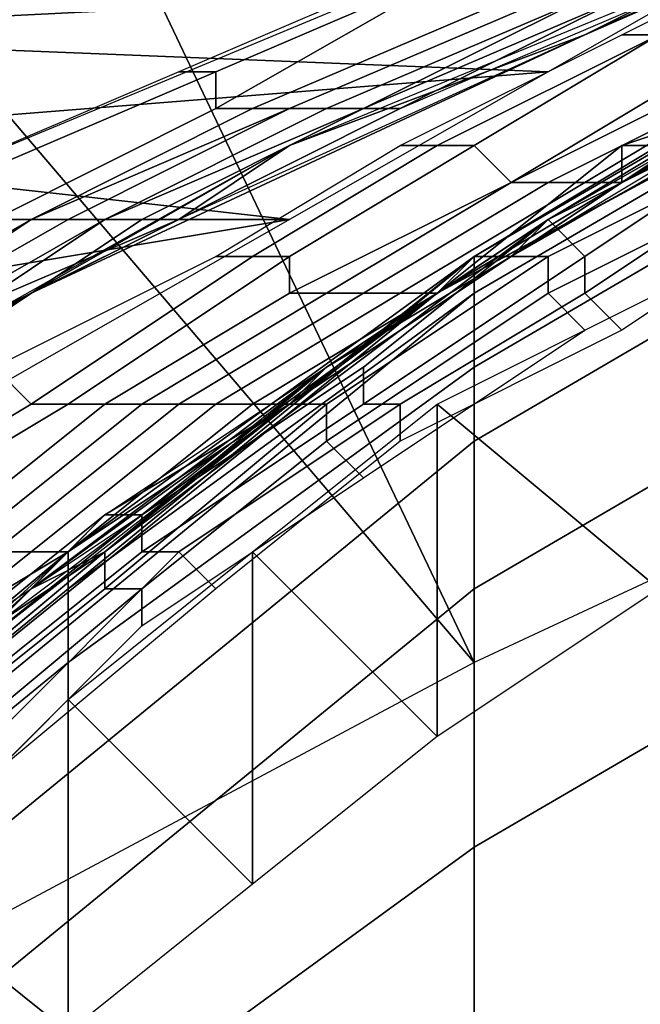
# Model space of a CAD drawing. Extents: x -0.035 to 0.082, y -0.248 to 0.024.
# Drawn here: x -0.009 to -0.007, y 0.014 to 0.016 of the extents above; entities that cross this region are included whole.
import ezdxf

# ---------------------------------------------------------------- set-up
doc = ezdxf.new("R2010")
doc.units = 0
doc.layers.add('OBJETO_1', color=7, linetype='CONTINUOUS')

msp = doc.modelspace()

# ---------------------------------------------------------------- linework, layer by layer
at = {"layer": 'OBJETO_1'}
for points in [[(-0.0071, 0.0224, 0.005), (-0.0061, 0.0154, 0.005), (-0.0088, 0.0218, 0.005)], [(-0.0088, 0.0218, 0.005), (-0.0061, 0.0154, 0.005), (-0.0106, 0.021, 0.005)], [(-0.0076, 0.0147, 0.005), (-0.0122, 0.0201, 0.005), (-0.0106, 0.021, 0.005)], [(-0.0061, 0.0154, 0.005), (-0.0076, 0.0147, 0.005), (-0.0106, 0.021, 0.005)], [(-0.0076, 0.0147, 0.005), (-0.0091, 0.0139, 0.005), (-0.0122, 0.0201, 0.005)], [(-0.0065, 0.0168, 0.048), (-0.0073, 0.0164, 0.0394), (-0.0057, 0.0171, 0.0394)], [(-0.0057, 0.0171, 0.0394), (-0.0073, 0.0164, 0.0394), (-0.0073, 0.0164, 0.0308), (-0.0057, 0.0171, 0.0308)], [(-0.0057, 0.0171, 0.0308), (-0.0073, 0.0164, 0.0308), (-0.0073, 0.0164, 0.0222), (-0.0057, 0.0171, 0.0222)], [(-0.0065, 0.0168, 0.0136), (-0.0057, 0.0171, 0.0222), (-0.0073, 0.0164, 0.0222)], [(-0.0053, 0.017, 0.2667), (-0.0077, 0.0157, 0.2667), (-0.0077, 0.0157, 0.251), (-0.0053, 0.017, 0.251)], [(-0.0053, 0.017, 0.251), (-0.0077, 0.0157, 0.251), (-0.0077, 0.0157, 0.2354), (-0.0053, 0.017, 0.2354)], [(-0.0053, 0.017, 0.2354), (-0.0077, 0.0157, 0.2354), (-0.0077, 0.0157, 0.2198), (-0.0053, 0.017, 0.2198)], [(-0.0053, 0.017, 0.2198), (-0.0077, 0.0157, 0.2198), (-0.0077, 0.0157, 0.2041), (-0.0053, 0.017, 0.2041)], [(-0.0053, 0.017, 0.2041), (-0.0077, 0.0157, 0.2041), (-0.0077, 0.0157, 0.1885), (-0.0053, 0.017, 0.1885)], [(-0.0053, 0.017, 0.1885), (-0.0077, 0.0157, 0.1885), (-0.0077, 0.0157, 0.1729), (-0.0053, 0.017, 0.1729)], [(-0.0053, 0.017, 0.1729), (-0.0077, 0.0157, 0.1729), (-0.0077, 0.0157, 0.1572), (-0.0053, 0.017, 0.1572)], [(-0.0053, 0.017, 0.1572), (-0.0077, 0.0157, 0.1572), (-0.0077, 0.0157, 0.1416), (-0.0053, 0.017, 0.1416)], [(-0.0053, 0.017, 0.1416), (-0.0077, 0.0157, 0.1416), (-0.0077, 0.0157, 0.126), (-0.0053, 0.017, 0.126)], [(-0.0053, 0.017, 0.126), (-0.0077, 0.0157, 0.126), (-0.0077, 0.0157, 0.1103), (-0.0053, 0.017, 0.1103)], [(-0.0053, 0.017, 0.1103), (-0.0077, 0.0157, 0.1103), (-0.0077, 0.0157, 0.0947), (-0.0053, 0.017, 0.0947)], [(-0.0053, 0.017, 0.0947), (-0.0077, 0.0157, 0.0947), (-0.0077, 0.0157, 0.0791), (-0.0053, 0.017, 0.0791)], [(-0.0099, 0.0164, 0.0536), (-0.0079, 0.0165, 0.0538), (-0.0099, 0.0169, 0.0545)], [(-0.0073, 0.0164, 0.053), (-0.0065, 0.0168, 0.0523), (-0.0062, 0.0169, 0.0539)], [(-0.0081, 0.0161, 0.005), (-0.0064, 0.0168, 0.005), (-0.0073, 0.0164, 0.0093)], [(-0.0073, 0.0164, 0.048), (-0.0065, 0.0168, 0.048), (-0.0065, 0.0168, 0.0523)], [(-0.0065, 0.0168, 0.048), (-0.0073, 0.0164, 0.048), (-0.0073, 0.0164, 0.0394)], [(-0.0073, 0.0164, 0.0222), (-0.0073, 0.0164, 0.0136), (-0.0065, 0.0168, 0.0136)], [(-0.0065, 0.0168, 0.0136), (-0.0073, 0.0164, 0.0136), (-0.0073, 0.0164, 0.0093), (-0.0065, 0.0168, 0.0093)], [(-0.0065, 0.0168, 0.0523), (-0.0073, 0.0164, 0.053), (-0.0073, 0.0164, 0.048)], [(-0.0073, 0.0164, 0.0093), (-0.0064, 0.0168, 0.005), (-0.0065, 0.0168, 0.0093)], [(-0.0067, 0.0167, 0.0759), (-0.0099, 0.0164, 0.0763), (-0.0099, 0.0167, 0.0759)], [(-0.0074, 0.0163, 0.0765), (-0.0099, 0.0164, 0.0763), (-0.0067, 0.0167, 0.0759)], [(-0.0066, 0.0167, 0.0759), (-0.0066, 0.0167, 0.0759), (-0.0071, 0.0164, 0.0764), (-0.0072, 0.0164, 0.0764)], [(-0.0076, 0.0166, 0.0539), (-0.0077, 0.0166, 0.054), (-0.0084, 0.0163, 0.0535), (-0.0083, 0.0163, 0.0534)], [(-0.0076, 0.0166, 0.0538), (-0.0076, 0.0166, 0.0539), (-0.0083, 0.0163, 0.0534), (-0.0083, 0.0162, 0.0533)], [(-0.0075, 0.0165, 0.0538), (-0.0076, 0.0166, 0.0538), (-0.0083, 0.0162, 0.0533), (-0.0082, 0.0162, 0.0532)], [(-0.0067, 0.0163, 0.2418), (-0.0074, 0.0159, 0.2326), (-0.006, 0.0166, 0.2326)], [(-0.006, 0.0166, 0.2326), (-0.0074, 0.0159, 0.2326), (-0.0074, 0.0159, 0.2234), (-0.006, 0.0166, 0.2234)], [(-0.006, 0.0166, 0.2234), (-0.0074, 0.0159, 0.2234), (-0.0074, 0.0159, 0.2142), (-0.006, 0.0166, 0.2142)], [(-0.006, 0.0166, 0.2142), (-0.0074, 0.0159, 0.2142), (-0.0074, 0.0159, 0.205), (-0.006, 0.0166, 0.205)], [(-0.006, 0.0166, 0.205), (-0.0074, 0.0159, 0.205), (-0.0074, 0.0159, 0.1958), (-0.006, 0.0166, 0.1958)], [(-0.006, 0.0166, 0.1958), (-0.0074, 0.0159, 0.1958), (-0.0074, 0.0159, 0.1867), (-0.006, 0.0166, 0.1867)], [(-0.006, 0.0166, 0.1867), (-0.0074, 0.0159, 0.1867), (-0.0074, 0.0159, 0.1775), (-0.006, 0.0166, 0.1775)], [(-0.006, 0.0166, 0.1775), (-0.0074, 0.0159, 0.1775), (-0.0074, 0.0159, 0.1683), (-0.006, 0.0166, 0.1683)], [(-0.006, 0.0166, 0.1683), (-0.0074, 0.0159, 0.1683), (-0.0074, 0.0159, 0.1591), (-0.006, 0.0166, 0.1591)], [(-0.006, 0.0166, 0.1591), (-0.0074, 0.0159, 0.1591), (-0.0074, 0.0159, 0.1499), (-0.006, 0.0166, 0.1499)], [(-0.006, 0.0166, 0.1499), (-0.0074, 0.0159, 0.1499), (-0.0074, 0.0159, 0.1407), (-0.006, 0.0166, 0.1407)], [(-0.006, 0.0166, 0.1407), (-0.0074, 0.0159, 0.1407), (-0.0074, 0.0159, 0.1315), (-0.006, 0.0166, 0.1315)], [(-0.006, 0.0166, 0.1315), (-0.0074, 0.0159, 0.1315), (-0.0074, 0.0159, 0.1223), (-0.006, 0.0166, 0.1223)], [(-0.006, 0.0166, 0.1223), (-0.0074, 0.0159, 0.1223), (-0.0074, 0.0159, 0.1131), (-0.006, 0.0166, 0.1131)], [(-0.0067, 0.0163, 0.1039), (-0.006, 0.0166, 0.1131), (-0.0074, 0.0159, 0.1131)], [(-0.0099, 0.0164, 0.0536), (-0.0091, 0.016, 0.0529), (-0.0079, 0.0165, 0.0538)], [(-0.0074, 0.0165, 0.0537), (-0.0075, 0.0165, 0.0538), (-0.0082, 0.0162, 0.0532), (-0.0081, 0.0162, 0.0532)], [(-0.0074, 0.0165, 0.0536), (-0.0074, 0.0165, 0.0537), (-0.0081, 0.0162, 0.0532), (-0.0081, 0.0162, 0.0531)], [(-0.0073, 0.0165, 0.0535), (-0.0074, 0.0165, 0.0536), (-0.0081, 0.0162, 0.0531), (-0.008, 0.0162, 0.053)], [(-0.0073, 0.0165, 0.0535), (-0.0073, 0.0165, 0.0535), (-0.008, 0.0162, 0.053), (-0.0079, 0.0162, 0.0529)], [(-0.0072, 0.0165, 0.0534), (-0.0073, 0.0165, 0.0535), (-0.0079, 0.0162, 0.0529), (-0.0079, 0.0162, 0.0528)], [(-0.0072, 0.0165, 0.0533), (-0.0072, 0.0165, 0.0534), (-0.0079, 0.0162, 0.0528), (-0.0078, 0.0162, 0.0528)], [(-0.0071, 0.0165, 0.0532), (-0.0072, 0.0165, 0.0533), (-0.0078, 0.0162, 0.0528), (-0.0078, 0.0162, 0.0527)], [(-0.0076, 0.0158, 0.2566), (-0.0076, 0.0158, 0.251), (-0.0064, 0.0165, 0.251), (-0.0064, 0.0165, 0.2566)], [(-0.0076, 0.0158, 0.2617), (-0.0076, 0.0158, 0.2566), (-0.0064, 0.0165, 0.2566), (-0.0064, 0.0165, 0.2617)], [(-0.0076, 0.0158, 0.267), (-0.0076, 0.0158, 0.2617), (-0.0064, 0.0165, 0.2617), (-0.0064, 0.0165, 0.267)], [(-0.0076, 0.0157, 0.2723), (-0.0076, 0.0158, 0.267), (-0.0064, 0.0165, 0.267), (-0.0064, 0.0164, 0.2723)], [(-0.0069, 0.0162, 0.0896), (-0.0063, 0.0165, 0.0896), (-0.0063, 0.0165, 0.0937), (-0.0072, 0.016, 0.0937)], [(-0.0074, 0.0163, 0.0765), (-0.0099, 0.0161, 0.0768), (-0.0099, 0.0164, 0.0763)], [(-0.0081, 0.0161, 0.048), (-0.0088, 0.0157, 0.0394), (-0.0073, 0.0164, 0.0394)], [(-0.0073, 0.0164, 0.0394), (-0.0088, 0.0157, 0.0394), (-0.0088, 0.0157, 0.0308), (-0.0073, 0.0164, 0.0308)], [(-0.0073, 0.0164, 0.0308), (-0.0088, 0.0157, 0.0308), (-0.0088, 0.0157, 0.0222), (-0.0073, 0.0164, 0.0222)], [(-0.0081, 0.0161, 0.0136), (-0.0073, 0.0164, 0.0222), (-0.0088, 0.0157, 0.0222)], [(-0.0081, 0.0161, 0.0523), (-0.0073, 0.0164, 0.053), (-0.0084, 0.0159, 0.0521)], [(-0.0081, 0.0161, 0.0523), (-0.0081, 0.0161, 0.048), (-0.0073, 0.0164, 0.048)], [(-0.0073, 0.0164, 0.0394), (-0.0073, 0.0164, 0.048), (-0.0081, 0.0161, 0.048)], [(-0.0081, 0.0161, 0.0136), (-0.0073, 0.0164, 0.0136), (-0.0073, 0.0164, 0.0222)], [(-0.0073, 0.0164, 0.0136), (-0.0081, 0.0161, 0.0136), (-0.0081, 0.0161, 0.0093), (-0.0073, 0.0164, 0.0093)], [(-0.0081, 0.0161, 0.0523), (-0.0073, 0.0164, 0.048), (-0.0073, 0.0164, 0.053)], [(-0.0073, 0.0164, 0.0093), (-0.0081, 0.0161, 0.0093), (-0.0081, 0.0161, 0.005)], [(-0.0072, 0.0164, 0.0764), (-0.0071, 0.0164, 0.0764), (-0.0077, 0.0161, 0.0769), (-0.0078, 0.0161, 0.0768)], [(-0.0071, 0.0164, 0.0764), (-0.0071, 0.0164, 0.0765), (-0.0076, 0.0161, 0.077), (-0.0077, 0.0161, 0.0769)], [(-0.0074, 0.0159, 0.2464), (-0.0067, 0.0163, 0.2464), (-0.0064, 0.0164, 0.251), (-0.0077, 0.0157, 0.251)], [(-0.0067, 0.0163, 0.0993), (-0.0074, 0.0159, 0.0993), (-0.0077, 0.0157, 0.0947), (-0.0064, 0.0164, 0.0947)], [(-0.0071, 0.0164, 0.0765), (-0.007, 0.0163, 0.0766), (-0.0075, 0.016, 0.077), (-0.0076, 0.0161, 0.077)], [(-0.0076, 0.0157, 0.2776), (-0.0076, 0.0157, 0.2723), (-0.0064, 0.0164, 0.2723), (-0.0064, 0.0164, 0.2777)], [(-0.0076, 0.0155, 0.2829), (-0.0076, 0.0157, 0.2776), (-0.0064, 0.0164, 0.2777), (-0.0064, 0.0162, 0.2829)], [(-0.0066, 0.0163, 0.0769), (-0.0066, 0.0164, 0.077), (-0.0071, 0.0161, 0.0775), (-0.0072, 0.0161, 0.0775)], [(-0.0081, 0.0159, 0.0772), (-0.0099, 0.0161, 0.0768), (-0.0074, 0.0163, 0.0765)], [(-0.0083, 0.0163, 0.0534), (-0.0084, 0.0163, 0.0535), (-0.0091, 0.016, 0.0529), (-0.009, 0.016, 0.0529)], [(-0.0083, 0.0162, 0.0533), (-0.0083, 0.0163, 0.0534), (-0.009, 0.016, 0.0529), (-0.0089, 0.0159, 0.0528)], [(-0.0069, 0.0163, 0.0766), (-0.0068, 0.0163, 0.0767), (-0.0074, 0.016, 0.0772), (-0.0075, 0.016, 0.0771)], [(-0.007, 0.0163, 0.0766), (-0.0069, 0.0163, 0.0766), (-0.0075, 0.016, 0.0771), (-0.0075, 0.016, 0.077)], [(-0.0074, 0.0159, 0.078), (-0.0067, 0.0163, 0.0773), (-0.0069, 0.0162, 0.0815)], [(-0.0068, 0.0163, 0.0767), (-0.0068, 0.0163, 0.0768), (-0.0073, 0.016, 0.0773), (-0.0074, 0.016, 0.0772)], [(-0.0067, 0.0163, 0.2464), (-0.0074, 0.0159, 0.2464), (-0.0074, 0.0159, 0.2418), (-0.0067, 0.0163, 0.2418)], [(-0.0067, 0.0163, 0.2418), (-0.0074, 0.0159, 0.2418), (-0.0074, 0.0159, 0.2326)], [(-0.0074, 0.0159, 0.1131), (-0.0074, 0.0159, 0.1039), (-0.0067, 0.0163, 0.1039)], [(-0.0067, 0.0163, 0.1039), (-0.0074, 0.0159, 0.1039), (-0.0074, 0.0159, 0.0993), (-0.0067, 0.0163, 0.0993)], [(-0.0068, 0.0163, 0.0768), (-0.0067, 0.0163, 0.0769), (-0.0072, 0.016, 0.0774), (-0.0073, 0.016, 0.0773)], [(-0.0067, 0.0163, 0.0769), (-0.0066, 0.0163, 0.0769), (-0.0072, 0.0161, 0.0775), (-0.0072, 0.016, 0.0774)], [(-0.0082, 0.0162, 0.0532), (-0.0083, 0.0162, 0.0533), (-0.0089, 0.0159, 0.0528), (-0.0088, 0.0159, 0.0527)], [(-0.0081, 0.0162, 0.0532), (-0.0082, 0.0162, 0.0532), (-0.0088, 0.0159, 0.0527)], [(-0.0081, 0.0162, 0.0531), (-0.0081, 0.0162, 0.0532), (-0.0088, 0.0159, 0.0527), (-0.0087, 0.0159, 0.0526)], [(-0.008, 0.0162, 0.053), (-0.0081, 0.0162, 0.0531), (-0.0087, 0.0159, 0.0526), (-0.0086, 0.0159, 0.0525)], [(-0.0079, 0.0162, 0.0529), (-0.008, 0.0162, 0.053), (-0.0086, 0.0159, 0.0525), (-0.0086, 0.0159, 0.0524)], [(-0.0079, 0.0162, 0.0528), (-0.0079, 0.0162, 0.0529), (-0.0086, 0.0159, 0.0524), (-0.0085, 0.0159, 0.0523)], [(-0.0078, 0.0162, 0.0528), (-0.0079, 0.0162, 0.0528), (-0.0085, 0.0159, 0.0523), (-0.0084, 0.0159, 0.0522)], [(-0.0078, 0.0162, 0.0527), (-0.0078, 0.0162, 0.0528), (-0.0084, 0.0159, 0.0522), (-0.0084, 0.0159, 0.0521)], [(-0.0076, 0.0153, 0.2882), (-0.0076, 0.0155, 0.2829), (-0.0064, 0.0162, 0.2829), (-0.0064, 0.016, 0.2882)], [(-0.0069, 0.0162, 0.0896), (-0.0075, 0.0158, 0.0896), (-0.0075, 0.0158, 0.0856), (-0.0069, 0.0162, 0.0856)], [(-0.0069, 0.0162, 0.0856), (-0.0075, 0.0158, 0.0856), (-0.0075, 0.0158, 0.0815), (-0.0069, 0.0162, 0.0815)], [(-0.0072, 0.016, 0.0937), (-0.0075, 0.0158, 0.0896), (-0.0069, 0.0162, 0.0896)], [(-0.0069, 0.0162, 0.0815), (-0.0075, 0.0158, 0.0815), (-0.0074, 0.0159, 0.078)], [(-0.0069, 0.0162, 0.0947), (-0.0075, 0.0158, 0.0947), (-0.0075, 0.0158, 0.0946), (-0.0068, 0.0162, 0.0946)], [(-0.0068, 0.0162, 0.0946), (-0.0075, 0.0158, 0.0946), (-0.0074, 0.0158, 0.0945), (-0.0068, 0.0161, 0.0945)], [(-0.0074, 0.0159, 0.0937), (-0.0068, 0.0162, 0.0937), (-0.0068, 0.0162, 0.0938), (-0.0074, 0.0159, 0.0938)], [(-0.0074, 0.0159, 0.0938), (-0.0068, 0.0162, 0.0938), (-0.0067, 0.0162, 0.0939), (-0.0073, 0.0158, 0.0939)], [(-0.0073, 0.0158, 0.0939), (-0.0067, 0.0162, 0.0939), (-0.0067, 0.0161, 0.094), (-0.0073, 0.0157, 0.094)], [(-0.0099, 0.0159, 0.0773), (-0.0099, 0.0161, 0.0768), (-0.0081, 0.0159, 0.0772)], [(-0.0088, 0.0157, 0.0093), (-0.0097, 0.0152, 0.005), (-0.0081, 0.0161, 0.005)], [(-0.0081, 0.0161, 0.048), (-0.0088, 0.0157, 0.048), (-0.0088, 0.0157, 0.0394)], [(-0.0088, 0.0157, 0.0222), (-0.0088, 0.0157, 0.0136), (-0.0081, 0.0161, 0.0136)], [(-0.0081, 0.0161, 0.0136), (-0.0088, 0.0157, 0.0136), (-0.0088, 0.0157, 0.0093), (-0.0081, 0.0161, 0.0093)], [(-0.0084, 0.0159, 0.0521), (-0.0088, 0.0157, 0.048), (-0.0081, 0.0161, 0.048)], [(-0.0081, 0.0161, 0.0093), (-0.0088, 0.0157, 0.0093), (-0.0081, 0.0161, 0.005)], [(-0.0081, 0.0161, 0.0523), (-0.0084, 0.0159, 0.0521), (-0.0081, 0.0161, 0.048)], [(-0.0078, 0.0161, 0.0768), (-0.0077, 0.0161, 0.0769), (-0.0082, 0.0158, 0.0774), (-0.0083, 0.0158, 0.0773)], [(-0.0077, 0.0161, 0.0769), (-0.0076, 0.0161, 0.077), (-0.0081, 0.0158, 0.0775), (-0.0082, 0.0158, 0.0774)], [(-0.0076, 0.0161, 0.077), (-0.0075, 0.016, 0.077), (-0.0081, 0.0157, 0.0775), (-0.0081, 0.0158, 0.0775)], [(-0.0072, 0.0161, 0.0775), (-0.0071, 0.0161, 0.0775), (-0.0076, 0.0158, 0.0781), (-0.0077, 0.0157, 0.078)], [(-0.0072, 0.016, 0.0774), (-0.0072, 0.0161, 0.0775), (-0.0077, 0.0157, 0.078), (-0.0077, 0.0157, 0.0779)], [(-0.0071, 0.0161, 0.0775), (-0.007, 0.0161, 0.0776), (-0.0075, 0.0158, 0.0782), (-0.0076, 0.0158, 0.0781)], [(-0.0068, 0.0161, 0.0945), (-0.0074, 0.0158, 0.0945), (-0.0074, 0.0157, 0.0944), (-0.0068, 0.016, 0.0944)], [(-0.0073, 0.0157, 0.094), (-0.0067, 0.0161, 0.094), (-0.0066, 0.016, 0.094), (-0.0072, 0.0156, 0.094)], [(-0.0081, 0.0154, 0.0896), (-0.0075, 0.0158, 0.0896), (-0.0072, 0.016, 0.0937), (-0.0081, 0.0154, 0.0937)], [(-0.0075, 0.016, 0.077), (-0.0075, 0.016, 0.0771), (-0.008, 0.0157, 0.0776), (-0.0081, 0.0157, 0.0775)], [(-0.0075, 0.016, 0.0771), (-0.0074, 0.016, 0.0772), (-0.0079, 0.0157, 0.0777), (-0.008, 0.0157, 0.0776)], [(-0.0074, 0.016, 0.0772), (-0.0073, 0.016, 0.0773), (-0.0078, 0.0157, 0.0778), (-0.0079, 0.0157, 0.0777)], [(-0.0073, 0.016, 0.0773), (-0.0072, 0.016, 0.0774), (-0.0077, 0.0157, 0.0779), (-0.0078, 0.0157, 0.0778)], [(-0.0076, 0.0149, 0.2934), (-0.0076, 0.0153, 0.2882), (-0.0064, 0.016, 0.2882), (-0.0064, 0.0156, 0.2935)], [(-0.0068, 0.016, 0.0944), (-0.0074, 0.0157, 0.0944), (-0.0073, 0.0156, 0.0944), (-0.0067, 0.0159, 0.0944)], [(-0.0099, 0.0159, 0.0773), (-0.0081, 0.0159, 0.0772), (-0.0099, 0.0156, 0.0777)], [(-0.0099, 0.0156, 0.0777), (-0.0081, 0.0159, 0.0772), (-0.0095, 0.0151, 0.0784)], [(-0.0088, 0.0159, 0.0527), (-0.0089, 0.0159, 0.0528), (-0.0096, 0.0156, 0.0523), (-0.0095, 0.0155, 0.0522)], [(-0.0088, 0.0159, 0.0527), (-0.0088, 0.0159, 0.0527), (-0.0095, 0.0155, 0.0522), (-0.0094, 0.0155, 0.0521)], [(-0.0087, 0.0159, 0.0526), (-0.0088, 0.0159, 0.0527), (-0.0094, 0.0155, 0.0521), (-0.0094, 0.0155, 0.052)], [(-0.0086, 0.0159, 0.0525), (-0.0087, 0.0159, 0.0526), (-0.0094, 0.0155, 0.052), (-0.0093, 0.0155, 0.0519)], [(-0.0086, 0.0159, 0.0524), (-0.0086, 0.0159, 0.0525), (-0.0093, 0.0155, 0.0519), (-0.0092, 0.0155, 0.0518)], [(-0.0085, 0.0159, 0.0523), (-0.0086, 0.0159, 0.0524), (-0.0092, 0.0155, 0.0518), (-0.0091, 0.0155, 0.0517)], [(-0.0092, 0.0155, 0.0514), (-0.0088, 0.0157, 0.048), (-0.0084, 0.0159, 0.0521)], [(-0.0084, 0.0159, 0.0522), (-0.0085, 0.0159, 0.0523), (-0.0091, 0.0155, 0.0517), (-0.0091, 0.0156, 0.0516)], [(-0.0084, 0.0159, 0.0521), (-0.0084, 0.0159, 0.0522), (-0.0091, 0.0156, 0.0516), (-0.009, 0.0156, 0.0516)], [(-0.008, 0.0155, 0.2418), (-0.0086, 0.015, 0.2326), (-0.0074, 0.0159, 0.2326)], [(-0.0074, 0.0159, 0.2326), (-0.0086, 0.015, 0.2326), (-0.0086, 0.015, 0.2234), (-0.0074, 0.0159, 0.2234)], [(-0.0074, 0.0159, 0.2234), (-0.0086, 0.015, 0.2234), (-0.0086, 0.015, 0.2142), (-0.0074, 0.0159, 0.2142)], [(-0.0074, 0.0159, 0.2142), (-0.0086, 0.015, 0.2142), (-0.0086, 0.015, 0.205), (-0.0074, 0.0159, 0.205)], [(-0.0074, 0.0159, 0.205), (-0.0086, 0.015, 0.205), (-0.0086, 0.015, 0.1958), (-0.0074, 0.0159, 0.1958)], [(-0.0074, 0.0159, 0.1958), (-0.0086, 0.015, 0.1958), (-0.0086, 0.015, 0.1867), (-0.0074, 0.0159, 0.1867)], [(-0.0074, 0.0159, 0.1867), (-0.0086, 0.015, 0.1867), (-0.0086, 0.015, 0.1775), (-0.0074, 0.0159, 0.1775)], [(-0.0074, 0.0159, 0.1775), (-0.0086, 0.015, 0.1775), (-0.0086, 0.015, 0.1683), (-0.0074, 0.0159, 0.1683)], [(-0.0074, 0.0159, 0.1683), (-0.0086, 0.015, 0.1683), (-0.0086, 0.015, 0.1591), (-0.0074, 0.0159, 0.1591)], [(-0.0074, 0.0159, 0.1591), (-0.0086, 0.015, 0.1591), (-0.0086, 0.015, 0.1499), (-0.0074, 0.0159, 0.1499)], [(-0.0074, 0.0159, 0.1499), (-0.0086, 0.015, 0.1499), (-0.0086, 0.015, 0.1407), (-0.0074, 0.0159, 0.1407)], [(-0.0074, 0.0159, 0.1407), (-0.0086, 0.015, 0.1407), (-0.0086, 0.015, 0.1315), (-0.0074, 0.0159, 0.1315)], [(-0.0074, 0.0159, 0.1315), (-0.0086, 0.015, 0.1315), (-0.0086, 0.015, 0.1223), (-0.0074, 0.0159, 0.1223)], [(-0.0074, 0.0159, 0.1223), (-0.0086, 0.015, 0.1223), (-0.0086, 0.015, 0.1131), (-0.0074, 0.0159, 0.1131)], [(-0.008, 0.0155, 0.1039), (-0.0074, 0.0159, 0.1131), (-0.0086, 0.015, 0.1131)], [(-0.0074, 0.0159, 0.078), (-0.0075, 0.0158, 0.0815), (-0.008, 0.0155, 0.0786)], [(-0.0074, 0.0159, 0.2464), (-0.008, 0.0155, 0.2464), (-0.008, 0.0155, 0.2418), (-0.0074, 0.0159, 0.2418)], [(-0.0074, 0.0159, 0.2326), (-0.0074, 0.0159, 0.2418), (-0.008, 0.0155, 0.2418)], [(-0.008, 0.0155, 0.1039), (-0.0074, 0.0159, 0.1039), (-0.0074, 0.0159, 0.1131)], [(-0.0074, 0.0159, 0.1039), (-0.008, 0.0155, 0.1039), (-0.008, 0.0155, 0.0993), (-0.0074, 0.0159, 0.0993)], [(-0.0077, 0.0157, 0.251), (-0.008, 0.0155, 0.2464), (-0.0074, 0.0159, 0.2464)], [(-0.008, 0.0155, 0.0993), (-0.0077, 0.0157, 0.0947), (-0.0074, 0.0159, 0.0993)], [(-0.0079, 0.0155, 0.0937), (-0.0074, 0.0159, 0.0937), (-0.0074, 0.0159, 0.0938), (-0.0079, 0.0155, 0.0938)], [(-0.0079, 0.0155, 0.0938), (-0.0074, 0.0159, 0.0938), (-0.0073, 0.0158, 0.0939), (-0.0079, 0.0154, 0.0939)], [(-0.0083, 0.0158, 0.0773), (-0.0082, 0.0158, 0.0774), (-0.0088, 0.0154, 0.0779), (-0.0089, 0.0155, 0.0778)], [(-0.0082, 0.0158, 0.0774), (-0.0081, 0.0158, 0.0775), (-0.0087, 0.0154, 0.078), (-0.0088, 0.0154, 0.0779)], [(-0.0081, 0.0158, 0.0775), (-0.0081, 0.0157, 0.0775), (-0.0086, 0.0154, 0.078), (-0.0087, 0.0154, 0.078)], [(-0.0087, 0.015, 0.2566), (-0.0087, 0.0149, 0.251), (-0.0076, 0.0158, 0.251), (-0.0076, 0.0158, 0.2566)], [(-0.0087, 0.0149, 0.2617), (-0.0087, 0.015, 0.2566), (-0.0076, 0.0158, 0.2566), (-0.0076, 0.0158, 0.2617)], [(-0.0087, 0.0149, 0.267), (-0.0087, 0.0149, 0.2617), (-0.0076, 0.0158, 0.2617), (-0.0076, 0.0158, 0.267)], [(-0.0087, 0.0149, 0.2723), (-0.0087, 0.0149, 0.267), (-0.0076, 0.0158, 0.267), (-0.0076, 0.0157, 0.2723)], [(-0.0075, 0.0158, 0.0896), (-0.0081, 0.0154, 0.0896), (-0.0081, 0.0154, 0.0856), (-0.0075, 0.0158, 0.0856)], [(-0.0075, 0.0158, 0.0856), (-0.0081, 0.0154, 0.0856), (-0.0081, 0.0154, 0.0815), (-0.0075, 0.0158, 0.0815)], [(-0.0075, 0.0158, 0.0815), (-0.0081, 0.0154, 0.0815), (-0.008, 0.0155, 0.0786)], [(-0.0076, 0.0158, 0.0781), (-0.0075, 0.0158, 0.0782), (-0.008, 0.0155, 0.0787), (-0.0081, 0.0154, 0.0786)], [(-0.0077, 0.0157, 0.078), (-0.0076, 0.0158, 0.0781), (-0.0081, 0.0154, 0.0786), (-0.0081, 0.0154, 0.0785)], [(-0.0075, 0.0158, 0.0947), (-0.0081, 0.0154, 0.0947), (-0.0081, 0.0154, 0.0946), (-0.0075, 0.0158, 0.0946)], [(-0.0075, 0.0158, 0.0946), (-0.0081, 0.0154, 0.0946), (-0.008, 0.0154, 0.0945), (-0.0074, 0.0158, 0.0945)], [(-0.0074, 0.0158, 0.0945), (-0.008, 0.0154, 0.0945), (-0.008, 0.0153, 0.0944), (-0.0074, 0.0157, 0.0944)], [(-0.0079, 0.0154, 0.0939), (-0.0073, 0.0158, 0.0939), (-0.0073, 0.0157, 0.094), (-0.0078, 0.0154, 0.094)], [(-0.0096, 0.0152, 0.048), (-0.0103, 0.0148, 0.0394), (-0.0088, 0.0157, 0.0394)], [(-0.0088, 0.0157, 0.0394), (-0.0103, 0.0148, 0.0394), (-0.0103, 0.0148, 0.0308), (-0.0088, 0.0157, 0.0308)], [(-0.0088, 0.0157, 0.0308), (-0.0103, 0.0148, 0.0308), (-0.0103, 0.0148, 0.0222), (-0.0088, 0.0157, 0.0222)], [(-0.0096, 0.0152, 0.0136), (-0.0088, 0.0157, 0.0222), (-0.0103, 0.0148, 0.0222)], [(-0.0077, 0.0157, 0.2667), (-0.0098, 0.014, 0.2667), (-0.0098, 0.014, 0.251), (-0.0077, 0.0157, 0.251)], [(-0.0077, 0.0157, 0.251), (-0.0098, 0.014, 0.251), (-0.0098, 0.014, 0.2354), (-0.0077, 0.0157, 0.2354)], [(-0.0077, 0.0157, 0.2354), (-0.0098, 0.014, 0.2354), (-0.0098, 0.014, 0.2198), (-0.0077, 0.0157, 0.2198)], [(-0.0077, 0.0157, 0.2198), (-0.0098, 0.014, 0.2198), (-0.0098, 0.014, 0.2041), (-0.0077, 0.0157, 0.2041)], [(-0.0077, 0.0157, 0.2041), (-0.0098, 0.014, 0.2041), (-0.0098, 0.014, 0.1885), (-0.0077, 0.0157, 0.1885)], [(-0.0077, 0.0157, 0.1885), (-0.0098, 0.014, 0.1885), (-0.0098, 0.014, 0.1729), (-0.0077, 0.0157, 0.1729)], [(-0.0077, 0.0157, 0.1729), (-0.0098, 0.014, 0.1729), (-0.0098, 0.014, 0.1572), (-0.0077, 0.0157, 0.1572)], [(-0.0077, 0.0157, 0.1572), (-0.0098, 0.014, 0.1572), (-0.0098, 0.014, 0.1416), (-0.0077, 0.0157, 0.1416)], [(-0.0077, 0.0157, 0.1416), (-0.0098, 0.014, 0.1416), (-0.0098, 0.014, 0.126), (-0.0077, 0.0157, 0.126)], [(-0.0077, 0.0157, 0.126), (-0.0098, 0.014, 0.126), (-0.0098, 0.014, 0.1103), (-0.0077, 0.0157, 0.1103)], [(-0.0077, 0.0157, 0.1103), (-0.0098, 0.014, 0.1103), (-0.0098, 0.014, 0.0947), (-0.0077, 0.0157, 0.0947)], [(-0.0077, 0.0157, 0.0947), (-0.0098, 0.014, 0.0947), (-0.0098, 0.014, 0.0791), (-0.0077, 0.0157, 0.0791)], [(-0.0088, 0.0157, 0.0093), (-0.0096, 0.0152, 0.0093), (-0.0097, 0.0152, 0.005)], [(-0.0088, 0.0157, 0.0394), (-0.0088, 0.0157, 0.048), (-0.0096, 0.0152, 0.048)], [(-0.0096, 0.0152, 0.0136), (-0.0088, 0.0157, 0.0136), (-0.0088, 0.0157, 0.0222)], [(-0.0088, 0.0157, 0.0136), (-0.0096, 0.0152, 0.0136), (-0.0096, 0.0152, 0.0093), (-0.0088, 0.0157, 0.0093)], [(-0.0092, 0.0155, 0.0514), (-0.0096, 0.0152, 0.048), (-0.0088, 0.0157, 0.048)], [(-0.0086, 0.015, 0.2464), (-0.008, 0.0155, 0.2464), (-0.0077, 0.0157, 0.251), (-0.0088, 0.0149, 0.251)], [(-0.0088, 0.0149, 0.0947), (-0.0077, 0.0157, 0.0947), (-0.008, 0.0155, 0.0993)], [(-0.0087, 0.0148, 0.2776), (-0.0087, 0.0149, 0.2723), (-0.0076, 0.0157, 0.2723), (-0.0076, 0.0157, 0.2776)], [(-0.0087, 0.0147, 0.2829), (-0.0087, 0.0148, 0.2776), (-0.0076, 0.0157, 0.2776), (-0.0076, 0.0155, 0.2829)], [(-0.0081, 0.0157, 0.0775), (-0.008, 0.0157, 0.0776), (-0.0085, 0.0154, 0.0781), (-0.0086, 0.0154, 0.078)], [(-0.008, 0.0157, 0.0776), (-0.0079, 0.0157, 0.0777), (-0.0084, 0.0154, 0.0782), (-0.0085, 0.0154, 0.0781)], [(-0.0079, 0.0157, 0.0777), (-0.0078, 0.0157, 0.0778), (-0.0083, 0.0154, 0.0783), (-0.0084, 0.0154, 0.0782)], [(-0.0078, 0.0157, 0.0778), (-0.0077, 0.0157, 0.0779), (-0.0082, 0.0154, 0.0784), (-0.0083, 0.0154, 0.0783)], [(-0.0077, 0.0157, 0.0779), (-0.0077, 0.0157, 0.078), (-0.0081, 0.0154, 0.0785), (-0.0082, 0.0154, 0.0784)], [(-0.0074, 0.0157, 0.0944), (-0.008, 0.0153, 0.0944), (-0.0079, 0.0152, 0.0944), (-0.0073, 0.0156, 0.0944)], [(-0.0078, 0.0154, 0.094), (-0.0073, 0.0157, 0.094), (-0.0072, 0.0156, 0.094), (-0.0078, 0.0153, 0.094)], [(-0.0071, 0.0149, 0.094), (-0.0077, 0.0154, 0.094), (-0.0071, 0.0157, 0.094)], [(-0.0076, 0.0142, 0.2986), (-0.0076, 0.0149, 0.2934), (-0.0064, 0.0156, 0.2935), (-0.0064, 0.0149, 0.2987)], [(-0.0089, 0.0155, 0.0778), (-0.0088, 0.0154, 0.0779), (-0.0093, 0.0151, 0.0784), (-0.0094, 0.0151, 0.0783)], [(-0.0086, 0.015, 0.0993), (-0.0088, 0.0149, 0.0947), (-0.008, 0.0155, 0.0993)], [(-0.0087, 0.0144, 0.2881), (-0.0087, 0.0147, 0.2829), (-0.0076, 0.0155, 0.2829), (-0.0076, 0.0153, 0.2882)], [(-0.0086, 0.0151, 0.0793), (-0.008, 0.0155, 0.0786), (-0.0081, 0.0154, 0.0815)], [(-0.008, 0.0155, 0.2464), (-0.0086, 0.015, 0.2464), (-0.0086, 0.015, 0.2418), (-0.008, 0.0155, 0.2418)], [(-0.008, 0.0155, 0.2418), (-0.0086, 0.015, 0.2418), (-0.0086, 0.015, 0.2326)], [(-0.0086, 0.015, 0.1131), (-0.0086, 0.015, 0.1039), (-0.008, 0.0155, 0.1039)], [(-0.008, 0.0155, 0.1039), (-0.0086, 0.015, 0.1039), (-0.0086, 0.015, 0.0993), (-0.008, 0.0155, 0.0993)], [(-0.0085, 0.0151, 0.0937), (-0.0079, 0.0155, 0.0937), (-0.0079, 0.0155, 0.0938), (-0.0085, 0.0151, 0.0938)], [(-0.0085, 0.0151, 0.0938), (-0.0079, 0.0155, 0.0938), (-0.0079, 0.0154, 0.0939), (-0.0085, 0.015, 0.0939)], [(-0.0081, 0.0154, 0.0786), (-0.008, 0.0155, 0.0787), (-0.0085, 0.0151, 0.0792), (-0.0085, 0.0151, 0.0791)], [(-0.0088, 0.0154, 0.0779), (-0.0087, 0.0154, 0.078), (-0.0092, 0.0151, 0.0785), (-0.0093, 0.0151, 0.0784)], [(-0.0087, 0.0154, 0.078), (-0.0086, 0.0154, 0.078), (-0.0091, 0.015, 0.0785), (-0.0092, 0.0151, 0.0785)], [(-0.0086, 0.0154, 0.078), (-0.0085, 0.0154, 0.0781), (-0.009, 0.015, 0.0786), (-0.0091, 0.015, 0.0785)], [(-0.0087, 0.015, 0.0896), (-0.0081, 0.0154, 0.0896), (-0.0081, 0.0154, 0.0937), (-0.009, 0.0147, 0.0937)], [(-0.0085, 0.0154, 0.0781), (-0.0084, 0.0154, 0.0782), (-0.0089, 0.015, 0.0787), (-0.009, 0.015, 0.0786)], [(-0.0084, 0.0154, 0.0782), (-0.0083, 0.0154, 0.0783), (-0.0088, 0.015, 0.0788), (-0.0089, 0.015, 0.0787)], [(-0.0083, 0.0154, 0.0783), (-0.0082, 0.0154, 0.0784), (-0.0087, 0.015, 0.0789), (-0.0088, 0.015, 0.0788)], [(-0.0081, 0.0154, 0.0896), (-0.0087, 0.015, 0.0896), (-0.0087, 0.015, 0.0856), (-0.0081, 0.0154, 0.0856)], [(-0.0081, 0.0154, 0.0856), (-0.0087, 0.015, 0.0856), (-0.0087, 0.015, 0.0815), (-0.0081, 0.0154, 0.0815)], [(-0.0081, 0.0154, 0.0815), (-0.0087, 0.015, 0.0815), (-0.0086, 0.0151, 0.0793)], [(-0.0082, 0.0154, 0.0784), (-0.0081, 0.0154, 0.0785), (-0.0086, 0.0151, 0.079), (-0.0087, 0.015, 0.0789)], [(-0.0081, 0.0154, 0.0785), (-0.0081, 0.0154, 0.0786), (-0.0085, 0.0151, 0.0791), (-0.0086, 0.0151, 0.079)], [(-0.0081, 0.0154, 0.0947), (-0.0086, 0.015, 0.0947), (-0.0086, 0.015, 0.0946), (-0.0081, 0.0154, 0.0946)], [(-0.0081, 0.0154, 0.0946), (-0.0086, 0.015, 0.0946), (-0.0086, 0.0149, 0.0945), (-0.008, 0.0154, 0.0945)], [(-0.008, 0.0154, 0.0945), (-0.0086, 0.0149, 0.0945), (-0.0085, 0.0149, 0.0944), (-0.008, 0.0153, 0.0944)], [(-0.0085, 0.015, 0.0939), (-0.0079, 0.0154, 0.0939), (-0.0078, 0.0154, 0.094), (-0.0084, 0.015, 0.094)], [(-0.0084, 0.015, 0.094), (-0.0078, 0.0154, 0.094), (-0.0078, 0.0153, 0.094), (-0.0083, 0.0149, 0.094)], [(-0.0077, 0.0145, 0.094), (-0.0082, 0.015, 0.094), (-0.0077, 0.0154, 0.094)], [(-0.0071, 0.0149, 0.094), (-0.0077, 0.0145, 0.094), (-0.0077, 0.0154, 0.094)], [(-0.0087, 0.014, 0.2934), (-0.0087, 0.0144, 0.2881), (-0.0076, 0.0153, 0.2882), (-0.0076, 0.0149, 0.2934)], [(-0.008, 0.0153, 0.0944), (-0.0085, 0.0149, 0.0944), (-0.0085, 0.0148, 0.0944), (-0.0079, 0.0152, 0.0944)], [(-0.0087, 0.015, 0.0789), (-0.0086, 0.0151, 0.079), (-0.0091, 0.0147, 0.0795), (-0.0092, 0.0147, 0.0794)], [(-0.0091, 0.0147, 0.0937), (-0.0085, 0.0151, 0.0937), (-0.0085, 0.0151, 0.0938), (-0.009, 0.0147, 0.0938)], [(-0.0086, 0.0151, 0.0793), (-0.0087, 0.015, 0.0815), (-0.0091, 0.0146, 0.08)], [(-0.0086, 0.0151, 0.079), (-0.0085, 0.0151, 0.0791), (-0.009, 0.0147, 0.0796), (-0.0091, 0.0147, 0.0795)], [(-0.009, 0.0147, 0.0938), (-0.0085, 0.0151, 0.0938), (-0.0085, 0.015, 0.0939), (-0.009, 0.0146, 0.0939)], [(-0.0085, 0.0151, 0.0791), (-0.0085, 0.0151, 0.0792), (-0.0089, 0.0148, 0.0797), (-0.009, 0.0147, 0.0796)], [(-0.0098, 0.014, 0.2566), (-0.0098, 0.014, 0.251), (-0.0087, 0.0149, 0.251), (-0.0087, 0.015, 0.2566)], [(-0.0098, 0.014, 0.2617), (-0.0098, 0.014, 0.2566), (-0.0087, 0.015, 0.2566), (-0.0087, 0.0149, 0.2617)], [(-0.0092, 0.0145, 0.2418), (-0.0098, 0.014, 0.2326), (-0.0086, 0.015, 0.2326)], [(-0.0086, 0.015, 0.2326), (-0.0098, 0.014, 0.2326), (-0.0098, 0.014, 0.2234), (-0.0086, 0.015, 0.2234)], [(-0.0086, 0.015, 0.2234), (-0.0098, 0.014, 0.2234), (-0.0098, 0.014, 0.2142), (-0.0086, 0.015, 0.2142)], [(-0.0086, 0.015, 0.2142), (-0.0098, 0.014, 0.2142), (-0.0098, 0.014, 0.205), (-0.0086, 0.015, 0.205)], [(-0.0086, 0.015, 0.205), (-0.0098, 0.014, 0.205), (-0.0098, 0.014, 0.1958), (-0.0086, 0.015, 0.1958)], [(-0.0086, 0.015, 0.1958), (-0.0098, 0.014, 0.1958), (-0.0098, 0.014, 0.1867), (-0.0086, 0.015, 0.1867)], [(-0.0086, 0.015, 0.1867), (-0.0098, 0.014, 0.1867), (-0.0098, 0.014, 0.1775), (-0.0086, 0.015, 0.1775)], [(-0.0086, 0.015, 0.1775), (-0.0098, 0.014, 0.1775), (-0.0098, 0.014, 0.1683), (-0.0086, 0.015, 0.1683)], [(-0.0086, 0.015, 0.1683), (-0.0098, 0.014, 0.1683), (-0.0098, 0.014, 0.1591), (-0.0086, 0.015, 0.1591)], [(-0.0086, 0.015, 0.1591), (-0.0098, 0.014, 0.1591), (-0.0098, 0.014, 0.1499), (-0.0086, 0.015, 0.1499)], [(-0.0086, 0.015, 0.1499), (-0.0098, 0.014, 0.1499), (-0.0098, 0.014, 0.1407), (-0.0086, 0.015, 0.1407)], [(-0.0086, 0.015, 0.1407), (-0.0098, 0.014, 0.1407), (-0.0098, 0.014, 0.1315), (-0.0086, 0.015, 0.1315)], [(-0.0086, 0.015, 0.1315), (-0.0098, 0.014, 0.1315), (-0.0098, 0.014, 0.1223), (-0.0086, 0.015, 0.1223)], [(-0.0086, 0.015, 0.1223), (-0.0098, 0.014, 0.1223), (-0.0098, 0.014, 0.1131), (-0.0086, 0.015, 0.1131)], [(-0.0092, 0.0145, 0.1039), (-0.0086, 0.015, 0.1131), (-0.0098, 0.014, 0.1131)], [(-0.0089, 0.015, 0.0787), (-0.0088, 0.015, 0.0788), (-0.0093, 0.0146, 0.0793), (-0.0094, 0.0146, 0.0792)], [(-0.0087, 0.015, 0.0896), (-0.0093, 0.0145, 0.0896), (-0.0093, 0.0145, 0.0856), (-0.0087, 0.015, 0.0856)], [(-0.0087, 0.015, 0.0856), (-0.0093, 0.0145, 0.0856), (-0.0093, 0.0145, 0.0815), (-0.0087, 0.015, 0.0815)], [(-0.009, 0.0147, 0.0937), (-0.0093, 0.0145, 0.0896), (-0.0087, 0.015, 0.0896)], [(-0.0093, 0.0145, 0.0815), (-0.0091, 0.0146, 0.08), (-0.0087, 0.015, 0.0815)], [(-0.0088, 0.015, 0.0788), (-0.0087, 0.015, 0.0789), (-0.0092, 0.0147, 0.0794), (-0.0093, 0.0146, 0.0793)], [(-0.0086, 0.015, 0.0947), (-0.0092, 0.0146, 0.0947), (-0.0092, 0.0146, 0.0946), (-0.0086, 0.015, 0.0946)], [(-0.0086, 0.015, 0.0946), (-0.0092, 0.0146, 0.0946), (-0.0091, 0.0145, 0.0945), (-0.0086, 0.0149, 0.0945)], [(-0.0086, 0.015, 0.2464), (-0.0092, 0.0145, 0.2464), (-0.0092, 0.0145, 0.2418), (-0.0086, 0.015, 0.2418)], [(-0.0086, 0.015, 0.2326), (-0.0086, 0.015, 0.2418), (-0.0092, 0.0145, 0.2418)], [(-0.0092, 0.0145, 0.1039), (-0.0086, 0.015, 0.1039), (-0.0086, 0.015, 0.1131)], [(-0.0086, 0.015, 0.1039), (-0.0092, 0.0145, 0.1039), (-0.0092, 0.0145, 0.0993), (-0.0086, 0.015, 0.0993)], [(-0.0088, 0.0149, 0.251), (-0.0092, 0.0145, 0.2464), (-0.0086, 0.015, 0.2464)], [(-0.0086, 0.015, 0.0993), (-0.0092, 0.0145, 0.0993), (-0.0088, 0.0149, 0.0947)], [(-0.009, 0.0146, 0.0939), (-0.0085, 0.015, 0.0939), (-0.0084, 0.015, 0.094), (-0.0089, 0.0145, 0.094)], [(-0.0089, 0.0145, 0.094), (-0.0084, 0.015, 0.094), (-0.0083, 0.0149, 0.094), (-0.0089, 0.0144, 0.094)], [(-0.0082, 0.015, 0.094), (-0.0082, 0.0141, 0.094), (-0.0087, 0.0146, 0.094)], [(-0.0077, 0.0145, 0.094), (-0.0082, 0.0141, 0.094), (-0.0082, 0.015, 0.094)], [(-0.0098, 0.014, 0.2464), (-0.0092, 0.0145, 0.2464), (-0.0088, 0.0149, 0.251), (-0.0099, 0.0139, 0.251)], [(-0.0092, 0.0145, 0.0993), (-0.0099, 0.0139, 0.0947), (-0.0088, 0.0149, 0.0947)], [(-0.0098, 0.014, 0.267), (-0.0098, 0.014, 0.2617), (-0.0087, 0.0149, 0.2617), (-0.0087, 0.0149, 0.267)], [(-0.0098, 0.014, 0.2723), (-0.0098, 0.014, 0.267), (-0.0087, 0.0149, 0.267), (-0.0087, 0.0149, 0.2723)], [(-0.0098, 0.0139, 0.2776), (-0.0098, 0.014, 0.2723), (-0.0087, 0.0149, 0.2723), (-0.0087, 0.0148, 0.2776)], [(-0.0086, 0.0149, 0.0945), (-0.0091, 0.0145, 0.0945), (-0.0091, 0.0144, 0.0944), (-0.0085, 0.0149, 0.0944)], [(-0.0085, 0.0149, 0.0944), (-0.0091, 0.0144, 0.0944), (-0.009, 0.0143, 0.0944), (-0.0085, 0.0148, 0.0944)], [(-0.0087, 0.0134, 0.2985), (-0.0087, 0.014, 0.2934), (-0.0076, 0.0149, 0.2934), (-0.0076, 0.0142, 0.2986)], [(-0.0076, 0.0134, 0.3038), (-0.0076, 0.0142, 0.2986), (-0.0064, 0.0149, 0.2987), (-0.0064, 0.0141, 0.3039)], [(-0.0098, 0.0138, 0.2829), (-0.0098, 0.0139, 0.2776), (-0.0087, 0.0148, 0.2776), (-0.0087, 0.0147, 0.2829)], [(-0.0098, 0.0135, 0.2881), (-0.0098, 0.0138, 0.2829), (-0.0087, 0.0147, 0.2829), (-0.0087, 0.0144, 0.2881)], [(-0.0087, 0.0137, 0.094), (-0.0092, 0.0141, 0.094), (-0.0087, 0.0146, 0.094)], [(-0.0087, 0.0137, 0.094), (-0.0087, 0.0146, 0.094), (-0.0082, 0.0141, 0.094)], [(-0.0098, 0.0131, 0.2933), (-0.0098, 0.0135, 0.2881), (-0.0087, 0.0144, 0.2881), (-0.0087, 0.014, 0.2934)], [(-0.0087, 0.0126, 0.3037), (-0.0087, 0.0134, 0.2985), (-0.0076, 0.0142, 0.2986), (-0.0076, 0.0134, 0.3038)], [(-0.0092, 0.0141, 0.094), (-0.0087, 0.0137, 0.094), (-0.0092, 0.0132, 0.094)], [(-0.0076, 0.0123, 0.309), (-0.0076, 0.0134, 0.3038), (-0.0064, 0.0141, 0.3039), (-0.0064, 0.013, 0.3091)], [(-0.0098, 0.0125, 0.2984), (-0.0098, 0.0131, 0.2933), (-0.0087, 0.014, 0.2934), (-0.0087, 0.0134, 0.2985)]]:
    msp.add_3dface(points, dxfattribs=at)

doc.saveas('drawing.dxf')
